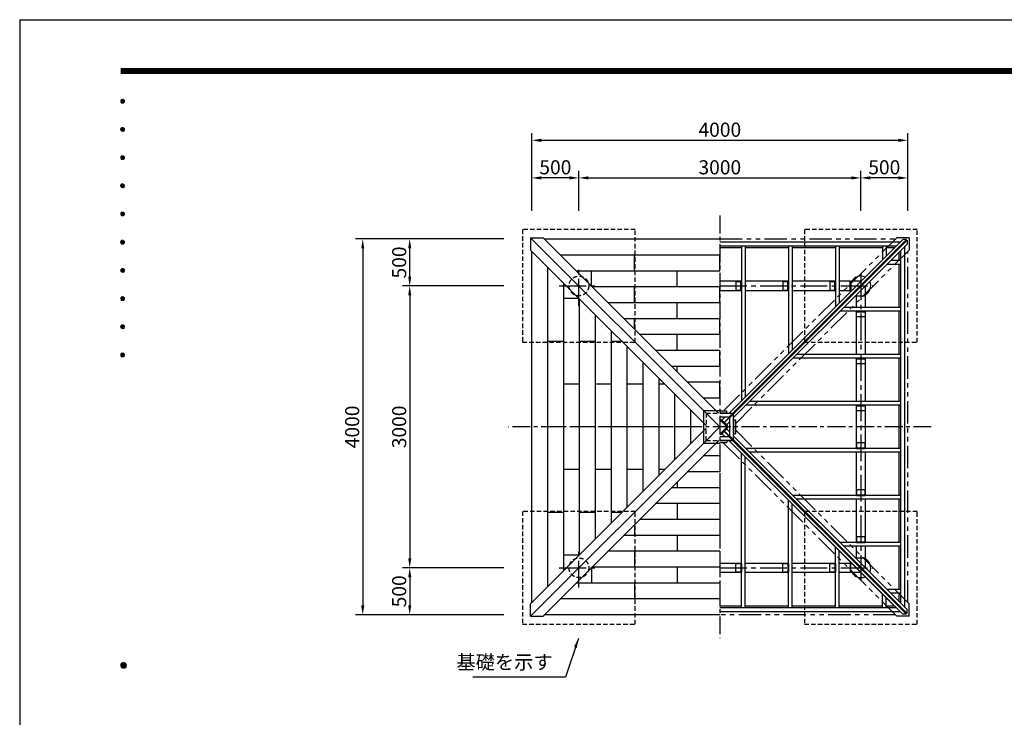
# Model space of a CAD drawing. Extents: x 0 to 21000, y 0 to 14850.
# Drawn here: x 0 to 10477, y 7425 to 14850 of the extents above; entities that cross this region are included whole.
import ezdxf
from ezdxf.enums import TextEntityAlignment as Align

# ---------------------------------------------------------------- set-up
doc = ezdxf.new("R2010")
doc.units = 0
doc.header["$LTSCALE"] = 15
for name, pattern in [('CENTER2', [28.575, 19.05, -3.175, 3.175, -3.175]), ('CENTERX2', [20.32, 12.7, -2.54, 2.54, -2.54]), ('HIDDEN2', [4.7625, 3.175, -1.5875]), ('PHANTOM2', [31.75, 15.875, -3.175, 3.175, -3.175, 3.175, -3.175])]:
    doc.linetypes.add(name, pattern=pattern)
doc.layers.get('0').update_dxf_attribs({"linetype": 'CONTINUOUS'})
doc.layers.get('DEFPOINTS').update_dxf_attribs({"linetype": 'CONTINUOUS'})
for name, color, linetype in [('P001', 131, 'CONTINUOUS'), ('P004', 41, 'CONTINUOUS'), ('P012', 201, 'CONTINUOUS'), ('P901', 135, 'CONTINUOUS'), ('P904', 45, 'CONTINUOUS'), ('P919', 75, 'CONTINUOUS'), ('P_1CENTER', 2, 'CONTINUOUS'), ('P_2DIM', 6, 'CONTINUOUS'), ('P_5DRAWFRAME', 104, 'CONTINUOUS')]:
    doc.layers.add(name, color=color, linetype=linetype)
doc.styles.add('BIGFONT', font='simplex.shx', dxfattribs={"bigfont": 'bigfont.shx'})
doc.dimstyles.new('DIMBIGFONT$0', dxfattribs={"dimscale": 50, "dimtxt": 3, "dimasz": 2, "dimexe": 1.5, "dimexo": 3, "dimgap": 0.75, "dimtad": 1, "dimdec": 1, "dimdsep": 46, "dimtxsty": 'BIGFONT', "dimsah": 1, "dimcen": 0, "dimclrt": 230, "dimadec": 1, "dimazin": 2, "dimtfac": 0.6, "dimtdec": 1, "dimtofl": 0, "dimtmove": 2, "dimatfit": 3, "dimfxl": 0, "dimtvp": 1, "dimtolj": 1, "dimarcsym": 0})
doc.dimstyles.new('DIMBIGFONT$7', dxfattribs={"dimscale": 50, "dimtxt": 3, "dimasz": 2, "dimexe": 1.5, "dimexo": 3, "dimgap": 0.75, "dimtad": 1, "dimdec": 1, "dimdsep": 46, "dimtxsty": 'BIGFONT', "dimsah": 1, "dimcen": 0, "dimclrt": 230, "dimadec": 1, "dimazin": 2, "dimtfac": 0.6, "dimtdec": 1, "dimtofl": 0, "dimtmove": 0, "dimatfit": 3, "dimfxl": 0, "dimtvp": 1, "dimtolj": 1, "dimarcsym": 0})

# ---------------------------------------------------------------- blocks, each defined once
blk = doc.blocks.new('*D7')
at = {"layer": 'DEFPOINTS', "color": 0}
for p in [(5300, 12516), (3650, 8516), (5300, 8516)]:
    blk.add_point(p, dxfattribs=at)
at = {"layer": 'P_2DIM', "color": 0, "lineweight": -2}
for p, q in [((5150, 12516), (3575, 12516)), ((3650, 12416), (3650, 8616)), ((5150, 8516), (3575, 8516))]:
    blk.add_line(p, q, dxfattribs=at)
at = {"layer": 'P_2DIM', "color": 0}
for points in [[(3634, 12416), (3667, 12416), (3650, 12516)], [(3634, 8616), (3667, 8616), (3650, 8516)]]:
    blk.add_solid(points, dxfattribs=at)
at = {"layer": 'P_2DIM', "color": 230, "insert": (3538, 10516), "char_height": 150, "attachment_point": 5, "rotation": 90, "style": 'BIGFONT'}
blk.add_mtext('\\A1;4000', dxfattribs=at)
blk = doc.blocks.new('*D8')
at = {"layer": 'DEFPOINTS', "color": 0}
for p in [(5300, 12016), (4150, 9016), (5300, 9016)]:
    blk.add_point(p, dxfattribs=at)
at = {"layer": 'P_2DIM', "color": 0, "lineweight": -2}
for p, q in [((5150, 12016), (4075, 12016)), ((4150, 11916), (4150, 9116)), ((5150, 9016), (4075, 9016))]:
    blk.add_line(p, q, dxfattribs=at)
at = {"layer": 'P_2DIM', "color": 0}
for points in [[(4134, 11916), (4167, 11916), (4150, 12016)], [(4134, 9116), (4167, 9116), (4150, 9016)]]:
    blk.add_solid(points, dxfattribs=at)
at = {"layer": 'P_2DIM', "color": 230, "insert": (4038, 10516), "char_height": 150, "attachment_point": 5, "rotation": 90, "style": 'BIGFONT'}
blk.add_mtext('\\A1;3000', dxfattribs=at)
blk = doc.blocks.new('DFP3')
at = {"color": 0}
for p, q in [((21.5, 286.6), (408, 286.6)), ((21.5, 286.55), (408, 286.55)), ((21.5, 286.5), (408, 286.5)), ((21.5, 286.45), (408, 286.45)), ((21.5, 286.4), (408, 286.4)), ((408, 286.35), (21.5, 286.35)), ((21.5, 286.3), (408, 286.3)), ((408, 286.25), (21.5, 286.25)), ((21.5, 286.2), (408, 286.2)), ((408, 286.15), (21.5, 286.15)), ((21.5, 286.1), (408, 286.1)), ((21.5, 286.05), (408, 286.05)), ((21.5, 286), (408, 286)), ((21.5, 285.95), (408, 285.95)), ((21.5, 285.9), (408, 285.9)), ((21.5, 285.85), (408, 285.85)), ((21.5, 285.8), (408, 285.8)), ((21.5, 285.75), (408, 285.75)), ((21.5, 285.7), (408, 285.7)), ((408, 285.65), (21.5, 285.65)), ((21.5, 285.6), (408, 285.6)), ((21.5, 279.65), (21.9, 280.05)), ((21.5, 279.65), (21.9, 279.25)), ((21.51, 279.73), (21.82, 280.04)), ((21.51, 279.58), (21.97, 280.04)), ((21.51, 279.72), (21.97, 279.26)), ((21.51, 279.57), (21.82, 279.26)), ((21.52, 279.53), (22.02, 280.03)), ((21.52, 279.77), (22.02, 279.27)), ((21.54, 279.48), (22.07, 280.01)), ((21.54, 279.82), (22.07, 279.29)), ((21.55, 279.84), (21.71, 280)), ((21.55, 279.46), (21.71, 279.3)), ((21.56, 279.43), (22.12, 279.99)), ((21.56, 279.87), (22.12, 279.31)), ((21.59, 279.39), (22.16, 279.96)), ((21.59, 279.91), (22.16, 279.34)), ((21.63, 279.94), (22.19, 279.38)), ((21.63, 279.36), (22.19, 279.92)), ((21.67, 279.98), (22.23, 279.42)), ((21.67, 279.32), (22.23, 279.88)), ((21.71, 280), (22.25, 279.46)), ((21.71, 279.3), (22.25, 279.84)), ((21.76, 280.03), (22.28, 279.51)), ((21.76, 279.27), (22.28, 279.79)), ((21.82, 280.04), (22.29, 279.57)), ((21.82, 279.26), (22.29, 279.73)), ((21.88, 280.05), (22.3, 279.63)), ((21.88, 279.25), (22.3, 279.67)), ((21.95, 280.05), (22.3, 279.7)), ((21.95, 279.25), (22.3, 279.6)), ((22.05, 280.02), (22.27, 279.8)), ((22.05, 279.28), (22.27, 279.5)), ((21.5, 273.65), (21.9, 274.05)), ((21.5, 273.65), (21.9, 273.25)), ((21.51, 273.73), (21.82, 274.04)), ((21.51, 273.58), (21.97, 274.04)), ((21.51, 273.72), (21.97, 273.26)), ((21.51, 273.57), (21.82, 273.26)), ((21.52, 273.53), (22.02, 274.03)), ((21.52, 273.77), (22.02, 273.27)), ((21.54, 273.48), (22.07, 274.01)), ((21.54, 273.82), (22.07, 273.29)), ((21.55, 273.84), (21.71, 274)), ((21.55, 273.46), (21.71, 273.3)), ((21.56, 273.43), (22.12, 273.99)), ((21.56, 273.87), (22.12, 273.31)), ((21.59, 273.39), (22.16, 273.96)), ((21.59, 273.91), (22.16, 273.34)), ((21.63, 273.94), (22.19, 273.38)), ((21.63, 273.36), (22.19, 273.92)), ((21.67, 273.98), (22.23, 273.42)), ((21.67, 273.32), (22.23, 273.88)), ((21.71, 274), (22.25, 273.46)), ((21.71, 273.3), (22.25, 273.84)), ((21.76, 274.03), (22.28, 273.51)), ((21.76, 273.27), (22.28, 273.79)), ((21.82, 274.04), (22.29, 273.57)), ((21.82, 273.26), (22.29, 273.73)), ((21.88, 274.05), (22.3, 273.63)), ((21.88, 273.25), (22.3, 273.67)), ((21.95, 274.05), (22.3, 273.7)), ((21.95, 273.25), (22.3, 273.6)), ((22.05, 274.02), (22.27, 273.8)), ((22.05, 273.28), (22.27, 273.5)), ((21.5, 267.65), (21.9, 268.05)), ((21.5, 267.65), (21.9, 267.25)), ((21.51, 267.73), (21.82, 268.04)), ((21.51, 267.58), (21.97, 268.04)), ((21.51, 267.72), (21.97, 267.26)), ((21.51, 267.57), (21.82, 267.26)), ((21.52, 267.53), (22.02, 268.03)), ((21.52, 267.77), (22.02, 267.27)), ((21.54, 267.48), (22.07, 268.01)), ((21.54, 267.82), (22.07, 267.29)), ((21.55, 267.84), (21.71, 268)), ((21.55, 267.46), (21.71, 267.3)), ((21.56, 267.43), (22.12, 267.99)), ((21.56, 267.87), (22.12, 267.31)), ((21.59, 267.39), (22.16, 267.96)), ((21.59, 267.91), (22.16, 267.34)), ((21.63, 267.94), (22.19, 267.38)), ((21.63, 267.36), (22.19, 267.92)), ((21.67, 267.98), (22.23, 267.42)), ((21.67, 267.32), (22.23, 267.88)), ((21.71, 268), (22.25, 267.46)), ((21.71, 267.3), (22.25, 267.84)), ((21.76, 268.03), (22.28, 267.51)), ((21.76, 267.27), (22.28, 267.79)), ((21.82, 268.04), (22.29, 267.57)), ((21.82, 267.26), (22.29, 267.73)), ((21.88, 268.05), (22.3, 267.63)), ((21.88, 267.25), (22.3, 267.67)), ((21.95, 268.05), (22.3, 267.7)), ((21.95, 267.25), (22.3, 267.6)), ((22.05, 268.02), (22.27, 267.8)), ((22.05, 267.28), (22.27, 267.5)), ((21.5, 261.65), (21.9, 262.05)), ((21.51, 261.73), (21.82, 262.04)), ((21.51, 261.58), (21.97, 262.04)), ((21.52, 261.53), (22.02, 262.03)), ((21.54, 261.48), (22.07, 262.01)), ((21.55, 261.84), (21.71, 262)), ((21.56, 261.43), (22.12, 261.99)), ((21.59, 261.39), (22.16, 261.96)), ((21.63, 261.94), (22.19, 261.38)), ((21.67, 261.98), (22.23, 261.42)), ((21.71, 262), (22.25, 261.46)), ((21.76, 262.03), (22.28, 261.51)), ((21.82, 262.04), (22.29, 261.57)), ((21.88, 262.05), (22.3, 261.63)), ((21.95, 262.05), (22.3, 261.7)), ((22.05, 262.02), (22.27, 261.8)), ((21.5, 261.65), (21.9, 261.25)), ((21.51, 261.72), (21.97, 261.26)), ((21.51, 261.57), (21.82, 261.26)), ((21.52, 261.77), (22.02, 261.27)), ((21.54, 261.82), (22.07, 261.29)), ((21.55, 261.46), (21.71, 261.3)), ((21.56, 261.87), (22.12, 261.31)), ((21.59, 261.91), (22.16, 261.34)), ((21.63, 261.36), (22.19, 261.92)), ((21.67, 261.32), (22.23, 261.88)), ((21.71, 261.3), (22.25, 261.84)), ((21.76, 261.27), (22.28, 261.79)), ((21.82, 261.26), (22.29, 261.73)), ((21.88, 261.25), (22.3, 261.67)), ((21.95, 261.25), (22.3, 261.6)), ((22.05, 261.28), (22.27, 261.5)), ((21.5, 255.65), (21.9, 256.05)), ((21.5, 255.65), (21.9, 255.25)), ((21.51, 255.73), (21.82, 256.04)), ((21.51, 255.58), (21.97, 256.04)), ((21.51, 255.72), (21.97, 255.26)), ((21.52, 255.53), (22.02, 256.03)), ((21.52, 255.77), (22.02, 255.27)), ((21.54, 255.48), (22.07, 256.01)), ((21.54, 255.82), (22.07, 255.29)), ((21.55, 255.84), (21.71, 256)), ((21.56, 255.43), (22.12, 255.99)), ((21.56, 255.87), (22.12, 255.31)), ((21.59, 255.39), (22.16, 255.96)), ((21.59, 255.91), (22.16, 255.34)), ((21.63, 255.94), (22.19, 255.38)), ((21.63, 255.36), (22.19, 255.92)), ((21.67, 255.98), (22.23, 255.42)), ((21.67, 255.32), (22.23, 255.88)), ((21.71, 256), (22.25, 255.46)), ((21.71, 255.3), (22.25, 255.84)), ((21.76, 256.03), (22.28, 255.51)), ((21.76, 255.27), (22.28, 255.79)), ((21.82, 256.04), (22.29, 255.57)), ((21.82, 255.26), (22.29, 255.73)), ((21.88, 256.05), (22.3, 255.63)), ((21.88, 255.25), (22.3, 255.67)), ((21.95, 256.05), (22.3, 255.7)), ((22.05, 256.02), (22.27, 255.8)), ((21.51, 255.57), (21.82, 255.26)), ((21.55, 255.46), (21.71, 255.3)), ((21.95, 255.25), (22.3, 255.6)), ((22.05, 255.28), (22.27, 255.5)), ((21.5, 249.65), (21.9, 250.05)), ((21.5, 249.65), (21.9, 249.25)), ((21.51, 249.73), (21.82, 250.04)), ((21.51, 249.58), (21.97, 250.04)), ((21.51, 249.72), (21.97, 249.26)), ((21.51, 249.57), (21.82, 249.26)), ((21.52, 249.53), (22.02, 250.03)), ((21.52, 249.77), (22.02, 249.27)), ((21.54, 249.48), (22.07, 250.01)), ((21.54, 249.82), (22.07, 249.29)), ((21.55, 249.84), (21.71, 250)), ((21.55, 249.46), (21.71, 249.3)), ((21.56, 249.43), (22.12, 249.99)), ((21.56, 249.87), (22.12, 249.31)), ((21.59, 249.39), (22.16, 249.96)), ((21.59, 249.91), (22.16, 249.34)), ((21.63, 249.94), (22.19, 249.38)), ((21.63, 249.36), (22.19, 249.92)), ((21.67, 249.98), (22.23, 249.42)), ((21.67, 249.32), (22.23, 249.88)), ((21.71, 250), (22.25, 249.46)), ((21.71, 249.3), (22.25, 249.84)), ((21.76, 250.03), (22.28, 249.51)), ((21.76, 249.27), (22.28, 249.79)), ((21.82, 250.04), (22.29, 249.57)), ((21.82, 249.26), (22.29, 249.73)), ((21.88, 250.05), (22.3, 249.63)), ((21.88, 249.25), (22.3, 249.67)), ((21.95, 250.05), (22.3, 249.7)), ((21.95, 249.25), (22.3, 249.6)), ((22.05, 250.02), (22.27, 249.8)), ((22.05, 249.28), (22.27, 249.5)), ((21.5, 243.65), (21.9, 244.05)), ((21.5, 243.65), (21.9, 243.25)), ((21.51, 243.73), (21.82, 244.04)), ((21.51, 243.58), (21.97, 244.04)), ((21.51, 243.72), (21.97, 243.26)), ((21.51, 243.57), (21.82, 243.26)), ((21.52, 243.53), (22.02, 244.03)), ((21.52, 243.77), (22.02, 243.27)), ((21.54, 243.48), (22.07, 244.01)), ((21.54, 243.82), (22.07, 243.29)), ((21.55, 243.84), (21.71, 244)), ((21.55, 243.46), (21.71, 243.3)), ((21.56, 243.43), (22.12, 243.99)), ((21.56, 243.87), (22.12, 243.31)), ((21.59, 243.39), (22.16, 243.96)), ((21.59, 243.91), (22.16, 243.34)), ((21.63, 243.94), (22.19, 243.38)), ((21.63, 243.36), (22.19, 243.92)), ((21.67, 243.98), (22.23, 243.42)), ((21.67, 243.32), (22.23, 243.88)), ((21.71, 244), (22.25, 243.46)), ((21.71, 243.3), (22.25, 243.84)), ((21.76, 244.03), (22.28, 243.51)), ((21.76, 243.27), (22.28, 243.79)), ((21.82, 244.04), (22.29, 243.57)), ((21.82, 243.26), (22.29, 243.73)), ((21.88, 244.05), (22.3, 243.63)), ((21.88, 243.25), (22.3, 243.67)), ((21.95, 244.05), (22.3, 243.7)), ((21.95, 243.25), (22.3, 243.6)), ((22.05, 244.02), (22.27, 243.8)), ((22.05, 243.28), (22.27, 243.5)), ((21.5, 237.65), (21.9, 238.05)), ((21.5, 237.65), (21.9, 237.25)), ((21.51, 237.73), (21.82, 238.04)), ((21.51, 237.58), (21.97, 238.04)), ((21.51, 237.72), (21.97, 237.26)), ((21.51, 237.57), (21.82, 237.26)), ((21.52, 237.53), (22.02, 238.03)), ((21.52, 237.77), (22.02, 237.27)), ((21.54, 237.48), (22.07, 238.01)), ((21.54, 237.82), (22.07, 237.29)), ((21.55, 237.84), (21.71, 238)), ((21.55, 237.46), (21.71, 237.3)), ((21.56, 237.43), (22.12, 237.99)), ((21.56, 237.87), (22.12, 237.31)), ((21.59, 237.39), (22.16, 237.96)), ((21.59, 237.91), (22.16, 237.34)), ((21.63, 237.94), (22.19, 237.38)), ((21.63, 237.36), (22.19, 237.92)), ((21.67, 237.98), (22.23, 237.42)), ((21.67, 237.32), (22.23, 237.88)), ((21.71, 238), (22.25, 237.46)), ((21.71, 237.3), (22.25, 237.84)), ((21.76, 238.03), (22.28, 237.51)), ((21.76, 237.27), (22.28, 237.79)), ((21.82, 238.04), (22.29, 237.57)), ((21.82, 237.26), (22.29, 237.73)), ((21.88, 238.05), (22.3, 237.63)), ((21.88, 237.25), (22.3, 237.67)), ((21.95, 238.05), (22.3, 237.7)), ((21.95, 237.25), (22.3, 237.6)), ((22.05, 238.02), (22.27, 237.8)), ((22.05, 237.28), (22.27, 237.5)), ((21.5, 231.65), (21.9, 232.05)), ((21.5, 231.65), (21.9, 231.25)), ((21.51, 231.73), (21.82, 232.04)), ((21.51, 231.58), (21.97, 232.04)), ((21.51, 231.72), (21.97, 231.26)), ((21.51, 231.57), (21.82, 231.26)), ((21.52, 231.53), (22.02, 232.03)), ((21.52, 231.77), (22.02, 231.27)), ((21.54, 231.48), (22.07, 232.01)), ((21.54, 231.82), (22.07, 231.29)), ((21.55, 231.84), (21.71, 232)), ((21.55, 231.46), (21.71, 231.3)), ((21.56, 231.43), (22.12, 231.99)), ((21.56, 231.87), (22.12, 231.31)), ((21.59, 231.39), (22.16, 231.96)), ((21.59, 231.91), (22.16, 231.34)), ((21.63, 231.94), (22.19, 231.38)), ((21.63, 231.36), (22.19, 231.92)), ((21.67, 231.98), (22.23, 231.42)), ((21.67, 231.32), (22.23, 231.88)), ((21.71, 232), (22.25, 231.46)), ((21.71, 231.3), (22.25, 231.84)), ((21.76, 232.03), (22.28, 231.51)), ((21.76, 231.27), (22.28, 231.79)), ((21.82, 232.04), (22.29, 231.57)), ((21.82, 231.26), (22.29, 231.73)), ((21.88, 232.05), (22.3, 231.63)), ((21.88, 231.25), (22.3, 231.67)), ((21.95, 232.05), (22.3, 231.7)), ((21.95, 231.25), (22.3, 231.6)), ((22.05, 232.02), (22.27, 231.8)), ((22.05, 231.28), (22.27, 231.5)), ((21.5, 225.65), (21.9, 226.05)), ((21.5, 225.65), (21.9, 225.25)), ((21.51, 225.73), (21.82, 226.04)), ((21.51, 225.58), (21.97, 226.04)), ((21.51, 225.72), (21.97, 225.26)), ((21.51, 225.57), (21.82, 225.26)), ((21.52, 225.53), (22.02, 226.03)), ((21.52, 225.77), (22.02, 225.27)), ((21.54, 225.48), (22.07, 226.01)), ((21.54, 225.82), (22.07, 225.29)), ((21.55, 225.84), (21.71, 226)), ((21.55, 225.46), (21.71, 225.3)), ((21.56, 225.43), (22.12, 225.99)), ((21.56, 225.87), (22.12, 225.31)), ((21.59, 225.39), (22.16, 225.96)), ((21.59, 225.91), (22.16, 225.34)), ((21.63, 225.94), (22.19, 225.38)), ((21.63, 225.36), (22.19, 225.92)), ((21.67, 225.98), (22.23, 225.42)), ((21.67, 225.32), (22.23, 225.88)), ((21.71, 226), (22.25, 225.46)), ((21.71, 225.3), (22.25, 225.84)), ((21.76, 226.03), (22.28, 225.51)), ((21.76, 225.27), (22.28, 225.79)), ((21.82, 226.04), (22.29, 225.57)), ((21.82, 225.26), (22.29, 225.73)), ((21.88, 226.05), (22.3, 225.63)), ((21.88, 225.25), (22.3, 225.67)), ((21.95, 226.05), (22.3, 225.7)), ((21.95, 225.25), (22.3, 225.6)), ((22.05, 226.02), (22.27, 225.8)), ((22.05, 225.28), (22.27, 225.5)), ((21.5, 159.55), (22.1, 160.15)), ((21.5, 159.48), (22.17, 160.15)), ((21.5, 159.63), (22.02, 160.15)), ((21.5, 159.62), (22.17, 158.95)), ((21.5, 159.55), (22.1, 158.95)), ((21.5, 159.47), (22.02, 158.95)), ((21.51, 159.42), (22.23, 160.14)), ((21.51, 159.68), (22.23, 158.96)), ((21.52, 159.71), (21.94, 160.13)), ((21.52, 159.39), (21.94, 158.97)), ((21.53, 159.37), (22.28, 160.12)), ((21.53, 159.73), (22.28, 158.98)), ((21.55, 159.32), (22.33, 160.1)), ((21.55, 159.78), (22.33, 159)), ((21.57, 159.83), (21.82, 160.08)), ((21.57, 159.27), (22.38, 160.08)), ((21.57, 159.83), (22.38, 159.02)), ((21.57, 159.27), (21.82, 159.02)), ((21.6, 159.22), (22.43, 160.05)), ((21.6, 159.88), (22.43, 159.05)), ((21.63, 159.18), (22.47, 160.02)), ((21.63, 159.92), (22.47, 159.08)), ((21.66, 159.14), (22.51, 159.99)), ((21.66, 159.96), (22.51, 159.11)), ((21.69, 159.99), (22.54, 159.14)), ((21.69, 159.11), (22.54, 159.96)), ((21.73, 160.02), (22.57, 159.18)), ((21.73, 159.08), (22.57, 159.92)), ((21.77, 160.05), (22.6, 159.22)), ((21.77, 159.05), (22.6, 159.88)), ((21.82, 160.08), (22.63, 159.27)), ((21.82, 159.02), (22.63, 159.83)), ((21.87, 160.1), (22.65, 159.32)), ((21.87, 159), (22.65, 159.78)), ((21.92, 160.12), (22.67, 159.37)), ((21.92, 158.98), (22.67, 159.73)), ((21.97, 160.14), (22.69, 159.42)), ((21.97, 158.96), (22.69, 159.68)), ((22.03, 160.15), (22.7, 159.48)), ((22.03, 158.95), (22.7, 159.62)), ((22.1, 160.15), (22.7, 159.55)), ((22.1, 158.95), (22.7, 159.55)), ((22.18, 160.14), (22.69, 159.63)), ((22.18, 158.96), (22.69, 159.47)), ((22.27, 160.13), (22.68, 159.72)), ((22.27, 158.97), (22.68, 159.38)), ((22.39, 160.08), (22.63, 159.84)), ((22.39, 159.02), (22.63, 159.26))]:
    blk.add_line(p, q, dxfattribs=at)
at = {"layer": 'DEFPOINTS', "color": 0}
for q in [(0, 0), (420, 297)]:
    blk.add_line((0, 297), q, dxfattribs=at)
at = {"color": 83, "ltscale": 0.5, "style": 'BIGFONT', "flags": 8}
for tag, p in [('REV04', (26.47, 27.61)), ('REV03', (26.47, 21.7)), ('REV02', (26.47, 15.58)), ('REV01', (26.47, 10.33))]:
    blk.add_attdef(tag, text='', height=2, dxfattribs=at).set_placement(p, align=Align.BOTTOM_LEFT)
for tag, p in [('REVD4', (80.98, 27.61)), ('R4D', (92.67, 27.61)), ('R4C', (101.8, 27.61)), ('R4A', (110.92, 27.61)), ('REVD3', (80.98, 21.7)), ('R3D', (92.67, 21.7)), ('R3C', (101.8, 21.7)), ('R3A', (110.92, 21.7)), ('REVD2', (80.98, 15.58)), ('R2D', (92.67, 15.58)), ('R2C', (101.8, 15.58)), ('R2A', (110.92, 15.58)), ('REVD1', (80.98, 10.33)), ('R1D', (92.67, 10.33)), ('R1C', (101.8, 10.33)), ('R1A', (110.92, 10.33))]:
    blk.add_attdef(tag, text='', height=2, dxfattribs=at).set_placement(p, align=Align.BOTTOM_CENTER)
at = {"color": 83, "style": 'BIGFONT'}
for tag, height, p in [('PROJECT1', 4, (283.38, 25.6)), ('DATE', 3, (344.68, 25.84)), ('SCALE', 3, (379.68, 25.84)), ('PROJECT2', 4, (284.2, 17.84)), ('PROJECT3', 4, (284.2, 10.57)), ('DWGNO', 3, (358.68, 10.57))]:
    blk.add_attdef(tag, text='', height=height, dxfattribs=at).set_placement(p, align=Align.BOTTOM_CENTER)
blk = doc.blocks.new('*D6')
at = {"layer": 'DEFPOINTS', "color": 0}
for p in [(5300, 9016), (4150, 8516), (5300, 8516)]:
    blk.add_point(p, dxfattribs=at)
at = {"layer": 'P_2DIM', "color": 0, "lineweight": -2}
for p, q in [((5150, 9016), (4075, 9016)), ((4150, 8916), (4150, 8616)), ((5150, 8516), (4075, 8516))]:
    blk.add_line(p, q, dxfattribs=at)
at = {"layer": 'P_2DIM', "color": 0}
for points in [[(4134, 8916), (4167, 8916), (4150, 9016)], [(4134, 8616), (4167, 8616), (4150, 8516)]]:
    blk.add_solid(points, dxfattribs=at)
at = {"layer": 'P_2DIM', "color": 230, "insert": (4038, 8766), "char_height": 150, "attachment_point": 5, "rotation": 90, "style": 'BIGFONT'}
blk.add_mtext('\\A1;500', dxfattribs=at)
blk = doc.blocks.new('*D1')
at = {"layer": 'DEFPOINTS', "color": 0}
for p in [(9450, 13566), (5450, 12666), (9450, 12666)]:
    blk.add_point(p, dxfattribs=at)
at = {"layer": 'P_2DIM', "color": 0, "lineweight": -2}
for p, q in [((5450, 12816), (5450, 13641)), ((9450, 12816), (9450, 13641)), ((5550, 13566), (9350, 13566))]:
    blk.add_line(p, q, dxfattribs=at)
at = {"layer": 'P_2DIM', "color": 0}
for points in [[(5550, 13583), (5550, 13549), (5450, 13566)], [(9350, 13583), (9350, 13549), (9450, 13566)]]:
    blk.add_solid(points, dxfattribs=at)
at = {"layer": 'P_2DIM', "color": 230, "insert": (7450, 13679), "char_height": 150, "attachment_point": 5, "style": 'BIGFONT'}
blk.add_mtext('\\A1;4000', dxfattribs=at)
blk = doc.blocks.new('*D2')
at = {"layer": 'DEFPOINTS', "color": 0}
for p in [(8950, 13166), (5950, 12666), (8950, 12666)]:
    blk.add_point(p, dxfattribs=at)
at = {"layer": 'P_2DIM', "color": 0, "lineweight": -2}
for p, q in [((5950, 12816), (5950, 13241)), ((8950, 12816), (8950, 13241)), ((6050, 13166), (8850, 13166))]:
    blk.add_line(p, q, dxfattribs=at)
at = {"layer": 'P_2DIM', "color": 0}
for points in [[(6050, 13183), (6050, 13149), (5950, 13166)], [(8850, 13183), (8850, 13149), (8950, 13166)]]:
    blk.add_solid(points, dxfattribs=at)
at = {"layer": 'P_2DIM', "color": 230, "insert": (7450, 13279), "char_height": 150, "attachment_point": 5, "style": 'BIGFONT'}
blk.add_mtext('\\A1;3000', dxfattribs=at)
blk = doc.blocks.new('*D3')
at = {"layer": 'DEFPOINTS', "color": 0}
for p in [(4150, 12516), (5300, 12516), (5300, 12016)]:
    blk.add_point(p, dxfattribs=at)
at = {"layer": 'P_2DIM', "color": 0, "lineweight": -2}
for p, q in [((5150, 12516), (4075, 12516)), ((4150, 12116), (4150, 12416)), ((5150, 12016), (4075, 12016))]:
    blk.add_line(p, q, dxfattribs=at)
at = {"layer": 'P_2DIM', "color": 0}
for points in [[(4134, 12416), (4167, 12416), (4150, 12516)], [(4134, 12116), (4167, 12116), (4150, 12016)]]:
    blk.add_solid(points, dxfattribs=at)
at = {"layer": 'P_2DIM', "color": 230, "insert": (4038, 12266), "char_height": 150, "attachment_point": 5, "rotation": 90, "style": 'BIGFONT'}
blk.add_mtext('\\A1;500', dxfattribs=at)
blk = doc.blocks.new('*D4')
at = {"layer": 'DEFPOINTS', "color": 0}
for p in [(5450, 13166), (5450, 12666), (5950, 12666)]:
    blk.add_point(p, dxfattribs=at)
at = {"layer": 'P_2DIM', "color": 0, "lineweight": -2}
for p, q in [((5450, 12816), (5450, 13241)), ((5950, 12816), (5950, 13241)), ((5850, 13166), (5550, 13166))]:
    blk.add_line(p, q, dxfattribs=at)
at = {"layer": 'P_2DIM', "color": 0}
for points in [[(5550, 13183), (5550, 13149), (5450, 13166)], [(5850, 13183), (5850, 13149), (5950, 13166)]]:
    blk.add_solid(points, dxfattribs=at)
at = {"layer": 'P_2DIM', "color": 230, "insert": (5700, 13279), "char_height": 150, "attachment_point": 5, "style": 'BIGFONT'}
blk.add_mtext('\\A1;500', dxfattribs=at)
blk = doc.blocks.new('*D17')
at = {"layer": 'DEFPOINTS', "color": 0}
for p in [(8950, 13166), (8950, 12666), (9450, 12666)]:
    blk.add_point(p, dxfattribs=at)
at = {"layer": 'P_2DIM', "color": 0, "lineweight": -2}
for p, q in [((8950, 12816), (8950, 13241)), ((9450, 12816), (9450, 13241)), ((9350, 13166), (9050, 13166))]:
    blk.add_line(p, q, dxfattribs=at)
at = {"layer": 'P_2DIM', "color": 0}
for points in [[(9050, 13183), (9050, 13149), (8950, 13166)], [(9350, 13183), (9350, 13149), (9450, 13166)]]:
    blk.add_solid(points, dxfattribs=at)
at = {"layer": 'P_2DIM', "color": 230, "insert": (9200, 13279), "char_height": 150, "attachment_point": 5, "style": 'BIGFONT'}
blk.add_mtext('\\A1;500', dxfattribs=at)
blk = doc.blocks.new('A$C10252130')
at = {"layer": 'P001'}
blk.add_line((0, 54), (90, 54), dxfattribs=at)
blk.add_lwpolyline([(0, 60), (90, 60), (90, 0), (0, 0)], close=True, dxfattribs=at)

msp = doc.modelspace()

# ---------------------------------------------------------------- linework, layer by layer
at = {"layer": 'P001'}
for p, q in [((5437.04, 12529.57), (5437.04, 12397.88)), ((5437.04, 12529.57), (5568.72, 12529.57)), ((7410.4, 10687.88), (5568.72, 12529.57)), ((7450.49, 12486.11), (9372.29, 12486.11)), ((7545.51, 10659.34), (9395.69, 12509.51)), ((7586.38, 10659.34), (9436.56, 12509.51)), ((7593.71, 10652.01), (9443.89, 12502.18)), ((9436.56, 12509.51), (9395.69, 12509.51)), ((9443.89, 12502.18), (9443.89, 12461.31)), ((7278.72, 10556.2), (5437.04, 12397.88)), ((9325.86, 12439.69), (7450.49, 12439.69)), ((7680.49, 12421.12), (7450.49, 12421.12)), ((7496.03, 10563.91), (9364.44, 12432.33)), ((7498.29, 10561.65), (9366.7, 12430.07)), ((7593.71, 10611.14), (9443.89, 12461.31)), ((7680.49, 12439.69), (7680.49, 10794.31)), ((7720.49, 12439.69), (7720.49, 10834.31)), ((8180.49, 12421.12), (7720.49, 12421.12)), ((8180.49, 12439.69), (8180.49, 11294.31)), ((8220.49, 12439.69), (8220.49, 11334.31)), ((8680.49, 12421.12), (8220.49, 12421.12)), ((8680.49, 12439.69), (8680.49, 11794.31)), ((8720.49, 12439.69), (8720.49, 11834.31)), ((9180.49, 12421.12), (8720.49, 12421.12)), ((9180.49, 12439.69), (9180.49, 12294.31)), ((9220.49, 12439.69), (9220.49, 12334.31)), ((9307.29, 12421.12), (9220.49, 12421.12)), ((9350.82, 12418.71), (9345.81, 12418.76)), ((9353.14, 12411.43), (9353.08, 12416.44)), ((9355.49, 12372.92), (9355.49, 12286.11)), ((9364.44, 12432.33), (9366.7, 12430.07)), ((9374.06, 12391.49), (9374.06, 8640.74)), ((9420.49, 8594.31), (9420.49, 12437.91)), ((9374.06, 12286.11), (9268.69, 12286.11)), ((9374.06, 12246.11), (9228.69, 12246.11)), ((9355.49, 12246.11), (9355.49, 11786.11)), ((8845.49, 12066.11), (8845.49, 11966.11)), ((8951.54, 12066.11), (8845.49, 12066.11)), ((8845.49, 12004.11), (8835.49, 12004.11)), ((8845.49, 11966.11), (8851.54, 11966.11)), ((9000.49, 11786.11), (9000.49, 12017.16)), ((8900.49, 11917.16), (8900.49, 11786.11)), ((8900.49, 11911.11), (9000.49, 11911.11)), ((9374.06, 11746.11), (8728.69, 11746.11)), ((9374.06, 11786.11), (8768.69, 11786.11)), ((8900.49, 11746.11), (8900.49, 11286.11)), ((9000.49, 11286.11), (9000.49, 11746.11)), ((9355.49, 11746.11), (9355.49, 11286.11)), ((9374.06, 11246.11), (8228.69, 11246.11)), ((9374.06, 11286.11), (8268.69, 11286.11)), ((8900.49, 11246.11), (8900.49, 10786.11)), ((9000.49, 10786.11), (9000.49, 11246.11)), ((9355.49, 11246.11), (9355.49, 10786.11)), ((7278.72, 10687.88), (7450.49, 10516.11)), ((7278.72, 10344.35), (7278.72, 10687.88)), ((7450.49, 10687.88), (7278.72, 10687.88)), ((9374.06, 10746.11), (7728.69, 10746.11)), ((9374.06, 10786.11), (7768.69, 10786.11)), ((8900.49, 10746.11), (8900.49, 10286.11)), ((9000.49, 10286.11), (9000.49, 10746.11)), ((9355.49, 10746.11), (9355.49, 10286.11)), ((7525.49, 10683.88), (7450.49, 10683.88)), ((7525.49, 10662.75), (7450.49, 10662.75)), ((7586.38, 10657.2), (7450.49, 10657.2)), ((7547.27, 10618.09), (7450.49, 10618.09)), ((7459.33, 10592.13), (7463.57, 10596.37)), ((7526.5, 10524.95), (7459.33, 10592.13)), ((7530.74, 10529.19), (7463.57, 10596.37)), ((7472.68, 10587.26), (7503.52, 10618.09)), ((7525.49, 10657.2), (7525.49, 10683.88)), ((7586.38, 10659.34), (7525.49, 10659.34)), ((7547.27, 10618.09), (7586.38, 10657.2)), ((7552.47, 10612.9), (7591.57, 10652.01)), ((7552.47, 10612.9), (7552.47, 10419.33)), ((7586.38, 10659.34), (7586.38, 10657.2)), ((7591.57, 10652.01), (7591.57, 10380.22)), ((7593.71, 10652.01), (7591.57, 10652.01)), ((7591.57, 10591.11), (7618.26, 10591.11)), ((7593.71, 10652.01), (7593.71, 10591.11)), ((7597.13, 10591.11), (7597.13, 10441.11)), ((7618.26, 10591.11), (7618.26, 10441.11)), ((7278.72, 10344.35), (7450.49, 10516.11)), ((7459.33, 10440.1), (7526.5, 10507.27)), ((7463.57, 10435.86), (7530.74, 10503.03)), ((7521.63, 10538.31), (7552.47, 10569.14)), ((7521.63, 10493.92), (7552.47, 10463.08)), ((7526.5, 10524.95), (7530.74, 10529.19)), ((7526.5, 10507.27), (7530.74, 10503.03)), ((7278.72, 10476.03), (5437.04, 8634.34)), ((7450.49, 10414.13), (7547.27, 10414.13)), ((7450.49, 10375.03), (7586.38, 10375.03)), ((7459.33, 10440.1), (7463.57, 10435.86)), ((7472.68, 10444.97), (7503.52, 10414.13)), ((7496.03, 10468.31), (9364.44, 8599.9)), ((7498.29, 10470.58), (9366.7, 8602.16)), ((7525.49, 10375.03), (7525.49, 10348.35)), ((7525.49, 10372.89), (7586.38, 10372.89)), ((7544.76, 10372.89), (9304.65, 8613)), ((7545.51, 10372.89), (9395.69, 8522.72)), ((7547.27, 10414.13), (7586.38, 10375.03)), ((7552.47, 10419.33), (7591.57, 10380.22)), ((7586.38, 10372.89), (7586.38, 10375.03)), ((7586.38, 10372.89), (9436.56, 8522.72)), ((7591.57, 10441.11), (7618.26, 10441.11)), ((7593.71, 10380.22), (7591.57, 10380.22)), ((7593.71, 10441.11), (7593.71, 10380.22)), ((7593.71, 10421.84), (9353.6, 8661.95)), ((7593.71, 10421.09), (9443.89, 8570.92)), ((7593.71, 10380.22), (9443.89, 8530.04)), ((7410.4, 10344.35), (5568.72, 8502.66)), ((7278.72, 10344.35), (7450.49, 10344.35)), ((7450.49, 10369.47), (7525.49, 10369.47)), ((7450.49, 10348.35), (7525.49, 10348.35)), ((9374.06, 10286.11), (7728.69, 10286.11)), ((7680.49, 8592.54), (7680.49, 10237.91)), ((7720.49, 8592.54), (7720.49, 10197.91)), ((9374.06, 10246.11), (7768.69, 10246.11)), ((8900.49, 10246.11), (8900.49, 9786.11)), ((9000.49, 9786.11), (9000.49, 10246.11)), ((9355.49, 10246.11), (9355.49, 9786.11)), ((9374.06, 9786.11), (8228.69, 9786.11)), ((9374.06, 9746.11), (8268.69, 9746.11)), ((8900.49, 9746.11), (8900.49, 9286.11)), ((9000.49, 9286.11), (9000.49, 9746.11)), ((9355.49, 9746.11), (9355.49, 9286.11)), ((8180.49, 8592.54), (8180.49, 9737.91)), ((8220.49, 8592.54), (8220.49, 9697.91)), ((8680.49, 8592.54), (8680.49, 9237.91)), ((9374.06, 9286.11), (8728.69, 9286.11)), ((9374.06, 9246.11), (8768.69, 9246.11)), ((8900.49, 9246.11), (8900.49, 9115.06)), ((9000.49, 9015.06), (9000.49, 9246.11)), ((9355.49, 9246.11), (9355.49, 8786.11)), ((8720.49, 8592.54), (8720.49, 9197.91)), ((8900.49, 9121.11), (9000.49, 9121.11)), ((8845.49, 9028.11), (8835.49, 9028.11)), ((8835.49, 9019.11), (8845.49, 9019.11)), ((8845.49, 8966.11), (8845.49, 9066.11)), ((8845.49, 9066.11), (8851.54, 9066.11)), ((8951.54, 8966.11), (8845.49, 8966.11)), ((9180.49, 8592.54), (9180.49, 8737.91)), ((9220.49, 8592.54), (9220.49, 8697.91)), ((9374.06, 8786.11), (9228.69, 8786.11)), ((9374.06, 8746.11), (9268.69, 8746.11)), ((9355.49, 8746.11), (9355.49, 8659.31)), ((5437.04, 8502.66), (5437.04, 8634.34)), ((7450.49, 8611.11), (7680.49, 8611.11)), ((7450.49, 8592.54), (9325.86, 8592.54)), ((7720.49, 8611.11), (8180.49, 8611.11)), ((8220.49, 8611.11), (8680.49, 8611.11)), ((8720.49, 8611.11), (9180.49, 8611.11)), ((9220.49, 8611.11), (9307.29, 8611.11)), ((9304.65, 8613), (9305.4, 8613.01)), ((9345.81, 8613.46), (9350.82, 8613.52)), ((9353.08, 8615.78), (9353.14, 8620.79)), ((9353.59, 8661.21), (9353.6, 8661.95)), ((9366.7, 8602.16), (9364.44, 8599.9)), ((5437.04, 8502.66), (5568.72, 8502.66)), ((9372.29, 8546.11), (7450.49, 8546.11)), ((9436.56, 8522.72), (9395.69, 8522.72)), ((9443.89, 8530.04), (9443.89, 8570.92))]:
    msp.add_line(p, q, dxfattribs=at)
for points in [[(7680.49, 12066.11), (7450.49, 12066.11)], [(8180.49, 12066.11), (7720.49, 12066.11)], [(8680.49, 12066.11), (8220.49, 12066.11)], [(8720.49, 11966.11), (8835.49, 11966.11), (8835.49, 12066.11), (8720.49, 12066.11)], [(7450.49, 11966.11), (7680.49, 11966.11)], [(7720.49, 11966.11), (8180.49, 11966.11)], [(8220.49, 11966.11), (8680.49, 11966.11)], [(7450.49, 9066.11), (7680.49, 9066.11)], [(7720.49, 9066.11), (8180.49, 9066.11)], [(8220.49, 9066.11), (8680.49, 9066.11)], [(8720.49, 9066.11), (8835.49, 9066.11), (8835.49, 8966.11), (8720.49, 8966.11)], [(7680.49, 8966.11), (7450.49, 8966.11)], [(8180.49, 8966.11), (7720.49, 8966.11)], [(8680.49, 8966.11), (8220.49, 8966.11)]]:
    msp.add_lwpolyline(points, dxfattribs=at)
for centre, start, end in [((8950.49, 12016.11), 63.941007, 151.56311), ((8950.49, 12016.11), 298.43689, 26.058993), ((8950.49, 9016.11), 334.246766, 61.56311), ((8950.49, 9016.11), 208.43689, 295.753234)]:
    msp.add_arc(centre, 105, start, end, dxfattribs=at)
for p in [(7593.71, 10652.01), (7450.49, 10516.11), (7339.38, 10405), (7593.71, 10380.22)]:
    msp.add_point(p, dxfattribs=at)
at = {"layer": 'P004'}
for p, q in [((5582.17, 12516.11), (7450.49, 12516.11)), ((5450.49, 8647.8), (5450.49, 12384.43)), ((5751.22, 12347.06), (7450.49, 12347.06)), ((6540.49, 12178.01), (6540.49, 12347.06)), ((7450.49, 12178.01), (7450.49, 12347.06)), ((5619.54, 8816.85), (5619.54, 12215.38)), ((5920.27, 12178.01), (7450.49, 12178.01)), ((6085.49, 12012.8), (6085.49, 12178.01)), ((6995.49, 12008.96), (6995.49, 12178.01)), ((5788.59, 8985.9), (5788.59, 12046.33)), ((6089.32, 12008.96), (7450.49, 12008.96)), ((6540.49, 11839.91), (6540.49, 12008.96)), ((7450.49, 11839.91), (7450.49, 12008.96)), ((5953.81, 11881.11), (5788.59, 11881.11)), ((5957.64, 9154.95), (5957.64, 11877.28)), ((6258.38, 11839.91), (7450.49, 11839.91)), ((6995.49, 11670.85), (6995.49, 11839.91)), ((6126.69, 9324), (6126.69, 11708.22)), ((6427.43, 11670.85), (7450.49, 11670.85)), ((6540.49, 11557.8), (6540.49, 11670.85)), ((7450.49, 11501.8), (7450.49, 11670.85)), ((6295.75, 9493.05), (6295.75, 11539.17)), ((5788.59, 11426.11), (5619.54, 11426.11)), ((6126.69, 11426.11), (5957.64, 11426.11)), ((6408.81, 11426.11), (6295.75, 11426.11)), ((6596.48, 11501.8), (7450.49, 11501.8)), ((6995.49, 11332.75), (6995.49, 11501.8)), ((6464.8, 9662.11), (6464.8, 11365.7)), ((6765.53, 11332.75), (7450.49, 11332.75)), ((7450.49, 11163.7), (7450.49, 11332.75)), ((6633.85, 9831.16), (6633.85, 11201.07)), ((6934.58, 11163.7), (7450.49, 11163.7)), ((6995.49, 11102.8), (6995.49, 11163.7)), ((6802.9, 10000.21), (6802.9, 11032.02)), ((5957.64, 10971.11), (5788.59, 10971.11)), ((6295.75, 10971.11), (6126.69, 10971.11)), ((6633.85, 10971.11), (6464.8, 10971.11)), ((6863.81, 10971.11), (6802.9, 10971.11)), ((7103.63, 10994.65), (7450.49, 10994.65)), ((7450.49, 10825.6), (7450.49, 10994.65)), ((6971.95, 10169.26), (6971.95, 10862.97)), ((7272.69, 10825.6), (7450.49, 10825.6)), ((7141.01, 10338.31), (7141.01, 10693.91)), ((5788.59, 10516.11), (5619.54, 10516.11)), ((6126.69, 10516.11), (5957.64, 10516.11)), ((6464.8, 10516.11), (6295.75, 10516.11)), ((6802.9, 10516.11), (6633.85, 10516.11)), ((7141.01, 10516.11), (6971.95, 10516.11)), ((7450.49, 10206.63), (7272.69, 10206.63)), ((7450.49, 10206.63), (7450.49, 10037.58)), ((5957.64, 10061.11), (5788.59, 10061.11)), ((6295.75, 10061.11), (6126.69, 10061.11)), ((6633.85, 10061.11), (6464.8, 10061.11)), ((6863.81, 10061.11), (6802.9, 10061.11)), ((7450.49, 10037.58), (7103.63, 10037.58)), ((7450.49, 9868.53), (6934.58, 9868.53)), ((6995.49, 9929.43), (6995.49, 9868.53)), ((7450.49, 9868.53), (7450.49, 9699.48)), ((7450.49, 9699.48), (6765.53, 9699.48)), ((6995.49, 9699.48), (6995.49, 9530.42)), ((5788.59, 9606.11), (5619.54, 9606.11)), ((6126.69, 9606.11), (5957.64, 9606.11)), ((6408.81, 9606.11), (6295.75, 9606.11)), ((6540.49, 9474.43), (6540.49, 9361.37)), ((7450.49, 9530.42), (6600.9, 9530.42)), ((7450.49, 9530.42), (7450.49, 9361.37)), ((7450.49, 9361.37), (6427.43, 9361.37)), ((6995.49, 9361.37), (6995.49, 9192.32)), ((5953.81, 9151.11), (5788.59, 9151.11)), ((7450.49, 9192.32), (6258.38, 9192.32)), ((6540.49, 9192.32), (6540.49, 9023.27)), ((7450.49, 9192.32), (7450.49, 9023.27)), ((6085.49, 9019.43), (6085.49, 8854.22)), ((7450.49, 9023.27), (6089.32, 9023.27)), ((6995.49, 9023.27), (6995.49, 8854.22)), ((7450.49, 8854.22), (5920.27, 8854.22)), ((6540.49, 8854.22), (6540.49, 8685.17)), ((7450.49, 8854.22), (7450.49, 8685.17)), ((7450.49, 8685.17), (5751.22, 8685.17)), ((7450.49, 8516.11), (5582.17, 8516.11))]:
    msp.add_line(p, q, dxfattribs=at)
at = {"layer": 'P012'}
for p, q in [((7450.49, 10600.97), (7535.34, 10516.11)), ((7450.49, 10592.48), (7526.86, 10516.11)), ((7526.86, 10516.11), (7450.49, 10439.75)), ((7450.49, 10431.26), (7535.34, 10516.11))]:
    msp.add_line(p, q, dxfattribs=at)
at = {"layer": 'P901'}
for p, q in [((7278.72, 10687.88), (5437.04, 12529.57)), ((7278.72, 10344.35), (5437.04, 8502.66))]:
    msp.add_line(p, q, dxfattribs=at)
at = {"layer": 'P901', "linetype": 'PHANTOM2'}
for p, q in [((7490.57, 10687.88), (9332.26, 12529.57)), ((9463.94, 12529.57), (9332.26, 12529.57)), ((9463.94, 12529.57), (9463.94, 12397.88)), ((7622.26, 10556.2), (9463.94, 12397.88)), ((7622.26, 10476.03), (9463.94, 8634.34)), ((7490.57, 10344.35), (9332.26, 8502.66)), ((9463.94, 8502.66), (9463.94, 8634.34)), ((9463.94, 8502.66), (9332.26, 8502.66))]:
    msp.add_line(p, q, dxfattribs=at)
at = {"layer": 'P901', "linetype": 'HIDDEN2'}
for p, q in [((7435.6, 10662.68), (7410.4, 10687.88)), ((7303.92, 10662.68), (7303.92, 10531)), ((7303.92, 10662.68), (7435.6, 10662.68)), ((7303.92, 10531), (7278.72, 10556.2)), ((7303.92, 10501.23), (7278.72, 10476.03)), ((7303.92, 10369.55), (7303.92, 10501.23)), ((7303.92, 10369.55), (7435.6, 10369.55)), ((7435.6, 10369.55), (7410.4, 10344.35))]:
    msp.add_line(p, q, dxfattribs=at)
for centre in [(5950.49, 12016.11), (5950.49, 9016.11)]:
    msp.add_circle(centre, 105, dxfattribs=at)
at = {"layer": 'P904', "linetype": 'PHANTOM2'}
for p, q in [((7450.49, 12516.11), (9318.81, 12516.11)), ((9450.49, 8647.8), (9450.49, 12384.43)), ((9318.81, 8516.11), (7450.49, 8516.11))]:
    msp.add_line(p, q, dxfattribs=at)
at = {"layer": 'P919', "linetype": 'HIDDEN2'}
for points in [[(5350.49, 11416.11), (6550.49, 11416.11), (6550.49, 12616.11), (5350.49, 12616.11)], [(8350.49, 11416.11), (9550.49, 11416.11), (9550.49, 12616.11), (8350.49, 12616.11)], [(5350.49, 8416.11), (6550.49, 8416.11), (6550.49, 9616.11), (5350.49, 9616.11)], [(8350.49, 8416.11), (9550.49, 8416.11), (9550.49, 9616.11), (8350.49, 9616.11)]]:
    msp.add_lwpolyline(points, close=True, dxfattribs=at)
at = {"layer": 'P_1CENTER', "linetype": 'CENTERX2'}
for p, q in [((7450.49, 12766.11), (7450.49, 8266.11)), ((9700.49, 10516.11), (5200.49, 10516.11))]:
    msp.add_line(p, q, dxfattribs=at)
at = {"layer": 'P_1CENTER', "linetype": 'CENTER2'}
for p, q in [((5950.49, 11806.11), (5950.49, 12226.11)), ((8950.49, 12149.76), (8950.49, 8882.46)), ((5740.49, 12016.11), (6160.49, 12016.11)), ((7450.49, 12016.11), (9084.14, 12016.11)), ((5950.49, 8806.11), (5950.49, 9226.11)), ((5740.49, 9016.11), (6160.49, 9016.11)), ((7450.49, 9016.11), (9084.14, 9016.11))]:
    msp.add_line(p, q, dxfattribs=at)

# ---------------------------------------------------------------- block references
at = {"layer": 'P001', "xscale": -1}
for p, rotation in [((7620.49, 11971.11), 270), ((8120.49, 11971.11), 270), ((8620.49, 11971.11), 270), ((8905.49, 10346.11), 180), ((8905.49, 9846.11), 180), ((8905.49, 9346.11), 180)]:
    msp.add_blockref('A$C10252130', p, dxfattribs=dict(at, rotation=rotation))
at = {"layer": 'P001'}
for p in [(8905.49, 11686.11), (8905.49, 11186.11), (8905.49, 10686.11)]:
    msp.add_blockref('A$C10252130', p, dxfattribs=at)
at = {"layer": 'P001', "rotation": 270}
for p in [(7620.49, 9061.11), (8120.49, 9061.11), (8620.49, 9061.11)]:
    msp.add_blockref('A$C10252130', p, dxfattribs=at)
at = {"layer": 'P_5DRAWFRAME', "xscale": 50, "yscale": 50, "zscale": 50}
msp.add_blockref('DFP3', (0, 0), dxfattribs=at)

# ---------------------------------------------------------------- texts
at = {"layer": 'P_2DIM', "color": 230, "insert": (5670.37, 7890.42), "char_height": 150, "attachment_point": 9, "style": 'BIGFONT'}
msp.add_mtext('基礎を示す', dxfattribs=at)

# ---------------------------------------------------------------- dimensions: what is measured, and where the dimension line sits
at = {"layer": 'P_2DIM'}
for base, p1, p2, picture, middle in [((9450.49, 13566.11), (5450.49, 12666.11), (9450.49, 12666.11), '*D1', (7450.49, 13678.61)), ((5450.49, 13166.11), (5950.49, 12666.11), (5450.49, 12666.11), '*D4', (5700.49, 13278.61)), ((8950.49, 13166.11), (9450.49, 12666.11), (8950.49, 12666.11), '*D17', (9200.49, 13278.61))]:
    dim = msp.add_linear_dim(base=base, p1=p1, p2=p2, dimstyle='DIMBIGFONT$0', dxfattribs=at)
    dim.commit()
    dim.dimension.update_dxf_attribs({"geometry": picture, "text_midpoint": middle})
dim = msp.add_linear_dim(base=(8950.49, 13166.11), p1=(5950.49, 12666.11), p2=(8950.49, 12666.11), dimstyle='DIMBIGFONT$0', override={"dimdec": 0}, dxfattribs=at)
dim.commit()
dim.dimension.update_dxf_attribs({"geometry": '*D2', "text_midpoint": (7450.49, 13278.61)})
for base, p1, p2, picture, middle in [((3650.49, 8516.11), (5300.49, 12516.11), (5300.49, 8516.11), '*D7', (3537.99, 10516.11)), ((4150.49, 12516.11), (5300.49, 12016.11), (5300.49, 12516.11), '*D3', (4037.99, 12266.11)), ((4150.49, 9016.11), (5300.49, 12016.11), (5300.49, 9016.11), '*D8', (4037.99, 10516.11)), ((4150.49, 8516.11), (5300.49, 9016.11), (5300.49, 8516.11), '*D6', (4037.99, 8766.11))]:
    dim = msp.add_linear_dim(base=base, p1=p1, p2=p2, angle=90, dimstyle='DIMBIGFONT$0', dxfattribs=at)
    dim.commit()
    dim.dimension.update_dxf_attribs({"geometry": picture, "text_midpoint": middle})

# ---------------------------------------------------------------- leaders
at = {"layer": 'P_2DIM', "annotation_type": 0, "has_hookline": 1, "hookline_direction": 1, "text_width": 850}
msp.add_leader([(5944.96, 8263.57), (5807.87, 7852.92), (5707.87, 7852.92)], dimstyle='DIMBIGFONT$7', dxfattribs=at)

doc.saveas('drawing.dxf')
